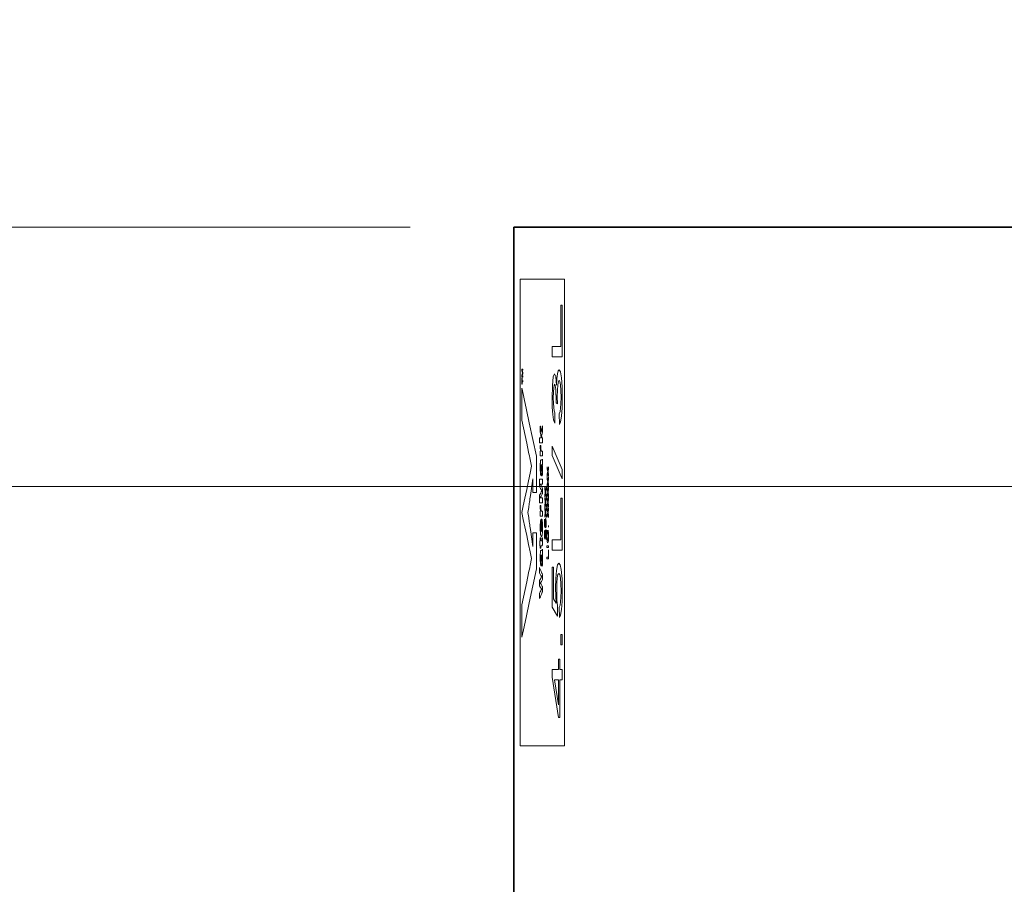
# Model space of a CAD drawing. Units: millimetres. Extents: x -962 to 5145, y -1144 to 622.
# Drawn here: x 2321 to 2416, y -542 to -459 of the extents above; entities that cross this region are included whole.
import ezdxf

# ---------------------------------------------------------------- set-up
doc = ezdxf.new("R2010")
doc.units = ezdxf.units.MM
for name, color, linetype, lineweight in [('A-ANNO-DIMS', 211, 'Continuous', 9), ('A-ANNO-DIMS-10', 211, 'Continuous', 9), ('G-IMPT', 8, 'Continuous', 18), ('P-SANR-FIXT', 6, 'Continuous', 35)]:
    doc.layers.add(name, color=color, linetype=linetype, lineweight=lineweight)
doc.styles.add('Arial', font='arial.ttf', dxfattribs={"height": 25})
doc.dimstyles.new('Diagonal_-_2_5mm_Arial', dxfattribs={"dimscale": 304.8, "dimtxt": 25.506485, "dimasz": 0.082021, "dimexe": 0.065617, "dimexo": 0.032808, "dimgap": 0.04101, "dimtad": 1, "dimdec": 0, "dimzin": 0, "dimdsep": 46, "dimtxsty": 'Arial', "dimblk1": 'OBLIQUE', "dimblk2": 'OBLIQUE', "dimsah": 1, "dimcen": 0.09, "dimdle": 0.065617, "dimazin": 0, "dimtfac": 1, "dimtdec": 4, "dimtix": 1, "dimtmove": 0, "dimatfit": 3, "dimfxl": 1, "dimtvp": 1, "dimtfill": 1, "dimtolj": 1, "dimtzin": 0, "dimarcsym": 2})

# ---------------------------------------------------------------- blocks, each defined once
blk = doc.blocks.new('rba-bim-rba5600-001-600 - Label_WaterMark Logo_RBA5600-555-001_dwg-1267290-BOTTOM VIEW')
at = {"layer": 'G-IMPT'}
for p, q in [((445.034, -497.845), (445.024, -497.777)), ((445.135, -501.043), (445.091, -501.044))]:
    blk.add_line(p, q, dxfattribs=at)
at = {"layer": 'G-IMPT', "flags": 128}
for points in [[(443.093, -528.608), (443.093, -483.608), (447.364, -483.608), (447.364, -528.608)], [(447.127, -491.109), (447.127, -486.109), (447.005, -486.109), (447.005, -490.109), (446.15, -490.109), (446.15, -491.109), (447.127, -491.109), (446.15, -491.109), (446.15, -490.109), (447.005, -490.109), (447.005, -486.109), (447.127, -486.109)], [(446.867, -497.609), (446.978, -497.362), (447.065, -496.814), (447.123, -496.027), (447.142, -495.06), (447.119, -493.992), (447.052, -493.125), (446.953, -492.551), (446.834, -492.359), (446.747, -492.455), (446.675, -492.742), (446.623, -493.206), (446.592, -493.832), (446.511, -493.012), (446.398, -492.734), (446.275, -493.026), (446.184, -493.87), (446.15, -495.076), (446.167, -495.949), (446.218, -496.666), (446.3, -497.19), (446.41, -497.484), (446.425, -496.484), (446.358, -496.307), (446.31, -495.994), (446.282, -495.565), (446.272, -495.041), (446.282, -494.517), (446.31, -494.099), (446.353, -493.826), (446.406, -493.734), (446.469, -493.86), (446.513, -494.238), (446.548, -495.373), (446.547, -495.533), (446.669, -495.644), (446.656, -494.943), (446.668, -494.314), (446.706, -493.806), (446.762, -493.471), (446.832, -493.359), (446.905, -493.472), (446.966, -493.81), (447.006, -494.34), (447.02, -495.025), (447.01, -495.609), (446.98, -496.057), (446.929, -496.385), (446.852, -496.609), (446.867, -497.609), (446.978, -497.362), (447.065, -496.814), (447.123, -496.027), (447.142, -495.06), (447.119, -493.992), (447.052, -493.125), (446.953, -492.551), (446.834, -492.359), (446.747, -492.455), (446.675, -492.742), (446.623, -493.206), (446.592, -493.832), (446.511, -493.012), (446.398, -492.734), (446.275, -493.026), (446.184, -493.87), (446.15, -495.076), (446.167, -495.949), (446.218, -496.666), (446.3, -497.19), (446.41, -497.484), (446.425, -496.484), (446.358, -496.307), (446.31, -495.994), (446.282, -495.565), (446.272, -495.041), (446.282, -494.517), (446.31, -494.099), (446.353, -493.826), (446.406, -493.734), (446.469, -493.86), (446.513, -494.238), (446.548, -495.373), (446.547, -495.533), (446.669, -495.644), (446.656, -494.943), (446.668, -494.314), (446.706, -493.806), (446.762, -493.471), (446.832, -493.359), (446.905, -493.472), (446.966, -493.81), (447.006, -494.34), (447.02, -495.025), (447.01, -495.609), (446.98, -496.057), (446.929, -496.385), (446.852, -496.609)], [(447.127, -502.859), (447.127, -501.957), (446.15, -499.707), (446.15, -500.609), (447.127, -502.859), (446.15, -500.609), (446.15, -499.707), (447.127, -501.957)], [(445.818, -502.648), (445.818, -502.437), (445.773, -502.171), (445.78, -502.132), (445.818, -501.917), (445.818, -501.706), (445.755, -502.063), (445.693, -501.693), (445.693, -501.903), (445.725, -502.097), (445.737, -502.166), (445.723, -502.245), (445.693, -502.415), (445.693, -502.626), (445.755, -502.274), (445.818, -502.648), (445.818, -502.437), (445.773, -502.171), (445.78, -502.132), (445.818, -501.917), (445.818, -501.706), (445.755, -502.063), (445.693, -501.693), (445.693, -501.903), (445.725, -502.097), (445.737, -502.166), (445.723, -502.245), (445.693, -502.415), (445.693, -502.626), (445.755, -502.274)], [(445.818, -503.634), (445.818, -503.423), (445.773, -503.157), (445.78, -503.117), (445.818, -502.903), (445.818, -502.692), (445.755, -503.048), (445.693, -502.678), (445.693, -502.889), (445.725, -503.083), (445.737, -503.151), (445.723, -503.231), (445.693, -503.401), (445.693, -503.612), (445.755, -503.259), (445.818, -503.634), (445.755, -503.259), (445.693, -503.612), (445.693, -503.401), (445.723, -503.231), (445.737, -503.151), (445.725, -503.083), (445.693, -502.889), (445.693, -502.678), (445.755, -503.048), (445.818, -502.692), (445.818, -502.903), (445.78, -503.117), (445.773, -503.157), (445.818, -503.423)], [(445.586, -504.619), (445.586, -504.408), (445.541, -504.142), (445.548, -504.103), (445.586, -503.888), (445.586, -503.677), (445.523, -504.034), (445.461, -503.664), (445.461, -503.875), (445.493, -504.068), (445.505, -504.137), (445.491, -504.216), (445.461, -504.387), (445.461, -504.597), (445.523, -504.245), (445.586, -504.619), (445.523, -504.245), (445.461, -504.597), (445.461, -504.387), (445.491, -504.216), (445.505, -504.137), (445.493, -504.068), (445.461, -503.875), (445.461, -503.664), (445.523, -504.034), (445.586, -503.677), (445.586, -503.888), (445.548, -504.103), (445.541, -504.142), (445.586, -504.408)], [(445.818, -504.619), (445.818, -504.408), (445.773, -504.142), (445.78, -504.103), (445.818, -503.888), (445.818, -503.677), (445.755, -504.034), (445.693, -503.664), (445.693, -503.875), (445.725, -504.068), (445.737, -504.137), (445.723, -504.216), (445.693, -504.387), (445.693, -504.597), (445.755, -504.245), (445.818, -504.619), (445.755, -504.245), (445.693, -504.597), (445.693, -504.387), (445.723, -504.216), (445.737, -504.137), (445.725, -504.068), (445.693, -503.875), (445.693, -503.664), (445.755, -504.034), (445.818, -503.677), (445.818, -503.888), (445.78, -504.103), (445.773, -504.142), (445.818, -504.408)], [(445.586, -505.605), (445.586, -505.394), (445.541, -505.128), (445.548, -505.088), (445.586, -504.874), (445.586, -504.663), (445.523, -505.02), (445.461, -504.649), (445.461, -504.86), (445.493, -505.054), (445.505, -505.123), (445.491, -505.202), (445.461, -505.372), (445.461, -505.583), (445.523, -505.23), (445.586, -505.605), (445.523, -505.23), (445.461, -505.583), (445.461, -505.372), (445.491, -505.202), (445.505, -505.123), (445.493, -505.054), (445.461, -504.86), (445.461, -504.649), (445.523, -505.02), (445.586, -504.663), (445.586, -504.874), (445.548, -505.088), (445.541, -505.128), (445.586, -505.394)], [(445.818, -505.605), (445.818, -505.394), (445.773, -505.128), (445.78, -505.088), (445.818, -504.874), (445.818, -504.663), (445.755, -505.02), (445.693, -504.649), (445.693, -504.86), (445.725, -505.054), (445.737, -505.123), (445.723, -505.202), (445.693, -505.372), (445.693, -505.583), (445.755, -505.23), (445.818, -505.605), (445.755, -505.23), (445.693, -505.583), (445.693, -505.372), (445.723, -505.202), (445.737, -505.123), (445.725, -505.054), (445.693, -504.86), (445.693, -504.649), (445.755, -505.02), (445.818, -504.663), (445.818, -504.874), (445.78, -505.088), (445.773, -505.128), (445.818, -505.394)], [(447.127, -509.734), (447.127, -504.734), (447.005, -504.734), (447.005, -508.734), (446.15, -508.734), (446.15, -509.734), (447.127, -509.734), (447.127, -504.734), (447.005, -504.734), (447.005, -508.734), (446.15, -508.734), (446.15, -509.734)], [(445.586, -506.59), (445.586, -506.38), (445.541, -506.113), (445.548, -506.074), (445.586, -505.86), (445.586, -505.649), (445.523, -506.005), (445.461, -505.635), (445.461, -505.846), (445.493, -506.04), (445.505, -506.108), (445.491, -506.188), (445.461, -506.358), (445.461, -506.569), (445.523, -506.216), (445.586, -506.59), (445.586, -506.38), (445.541, -506.113), (445.548, -506.074), (445.586, -505.86), (445.586, -505.649), (445.523, -506.005), (445.461, -505.635), (445.461, -505.846), (445.493, -506.04), (445.505, -506.108), (445.491, -506.188), (445.461, -506.358), (445.461, -506.569), (445.523, -506.216)], [(445.818, -506.59), (445.818, -506.38), (445.773, -506.113), (445.78, -506.074), (445.818, -505.86), (445.818, -505.649), (445.755, -506.005), (445.693, -505.635), (445.693, -505.846), (445.725, -506.04), (445.737, -506.108), (445.723, -506.188), (445.693, -506.358), (445.693, -506.569), (445.755, -506.216), (445.818, -506.59), (445.755, -506.216), (445.693, -506.569), (445.693, -506.358), (445.723, -506.188), (445.737, -506.108), (445.725, -506.04), (445.693, -505.846), (445.693, -505.635), (445.755, -506.005), (445.818, -505.649), (445.818, -505.86), (445.78, -506.074), (445.773, -506.113), (445.818, -506.38)], [(445.541, -507.598), (445.56, -507.555), (445.576, -507.461), (445.586, -507.324), (445.589, -507.152), (445.584, -506.946), (445.568, -506.788), (445.55, -506.706), (445.529, -506.678), (445.507, -506.709), (445.489, -506.8), (445.478, -506.936), (445.474, -507.1), (445.477, -507.231), (445.486, -507.356), (445.439, -507.281), (445.439, -506.744), (445.418, -506.744), (445.418, -507.423), (445.506, -507.576), (445.509, -507.401), (445.499, -507.302), (445.495, -507.149), (445.498, -507.019), (445.505, -506.927), (445.516, -506.872), (445.53, -506.853), (445.545, -506.873), (445.557, -506.932), (445.565, -507.026), (445.568, -507.151), (445.566, -507.255), (445.56, -507.334), (445.551, -507.391), (445.538, -507.423), (445.541, -507.598), (445.56, -507.555), (445.576, -507.461), (445.586, -507.324), (445.589, -507.152), (445.584, -506.946), (445.568, -506.788), (445.55, -506.706), (445.529, -506.678), (445.507, -506.709), (445.489, -506.8), (445.478, -506.936), (445.474, -507.1), (445.477, -507.231), (445.486, -507.356), (445.439, -507.281), (445.439, -506.744), (445.418, -506.744), (445.418, -507.423), (445.506, -507.576), (445.509, -507.401), (445.499, -507.302), (445.495, -507.149), (445.498, -507.019), (445.505, -506.927), (445.516, -506.872), (445.53, -506.853), (445.545, -506.873), (445.557, -506.932), (445.565, -507.026), (445.568, -507.151), (445.566, -507.255), (445.56, -507.334), (445.551, -507.391), (445.538, -507.423)], [(445.565, -507.773), (445.565, -508.461), (445.554, -508.382), (445.533, -508.181), (445.504, -507.93), (445.483, -507.826), (445.463, -507.795), (445.444, -507.824), (445.429, -507.911), (445.419, -508.047), (445.415, -508.224), (445.418, -508.4), (445.428, -508.537), (445.443, -508.629), (445.463, -508.671), (445.466, -508.496), (445.454, -508.477), (445.444, -508.422), (445.439, -508.337), (445.437, -508.228), (445.439, -508.124), (445.445, -508.042), (445.453, -507.988), (445.464, -507.97), (445.476, -507.989), (445.488, -508.046), (445.524, -508.348), (445.549, -508.568), (445.572, -508.674), (445.586, -508.693), (445.586, -507.773), (445.565, -507.773), (445.565, -508.461), (445.554, -508.382), (445.533, -508.181), (445.504, -507.93), (445.483, -507.826), (445.463, -507.795), (445.444, -507.824), (445.429, -507.911), (445.419, -508.047), (445.415, -508.224), (445.418, -508.4), (445.428, -508.537), (445.443, -508.629), (445.463, -508.671), (445.466, -508.496), (445.454, -508.477), (445.444, -508.422), (445.439, -508.337), (445.437, -508.228), (445.439, -508.124), (445.445, -508.042), (445.453, -507.988), (445.464, -507.97), (445.476, -507.989), (445.488, -508.046), (445.524, -508.348), (445.549, -508.568), (445.572, -508.674), (445.586, -508.693), (445.586, -507.773)], [(445.758, -507.97), (445.776, -508.027), (445.789, -508.119), (445.797, -508.241), (445.8, -508.387), (445.798, -508.513), (445.792, -508.629), (445.782, -508.726), (445.768, -508.794), (445.751, -508.833), (445.731, -508.846), (445.7, -508.802), (445.686, -508.741), (445.675, -508.647), (445.668, -508.523), (445.666, -508.373), (445.668, -508.242), (445.674, -508.136), (445.685, -508.053), (445.701, -507.992), (445.695, -507.817), (445.674, -507.894), (445.658, -508.015), (445.648, -508.174), (445.645, -508.366), (445.647, -508.542), (445.655, -508.703), (445.668, -508.838), (445.685, -508.939), (445.707, -509.001), (445.732, -509.022), (445.755, -509.003), (445.777, -508.948), (445.796, -508.858), (445.81, -508.734), (445.818, -508.573), (445.821, -508.37), (445.817, -508.17), (445.806, -508.003), (445.788, -507.876), (445.763, -507.795), (445.758, -507.97), (445.763, -507.795), (445.788, -507.876), (445.806, -508.003), (445.817, -508.17), (445.821, -508.37), (445.818, -508.573), (445.81, -508.734), (445.796, -508.858), (445.777, -508.948), (445.755, -509.003), (445.732, -509.022), (445.707, -509.001), (445.685, -508.939), (445.668, -508.838), (445.655, -508.703), (445.647, -508.542), (445.645, -508.366), (445.648, -508.174), (445.658, -508.015), (445.674, -507.894), (445.695, -507.817), (445.701, -507.992), (445.685, -508.053), (445.674, -508.136), (445.668, -508.242), (445.666, -508.373), (445.668, -508.523), (445.675, -508.647), (445.686, -508.741), (445.7, -508.802), (445.731, -508.846), (445.751, -508.833), (445.768, -508.794), (445.782, -508.726), (445.792, -508.629), (445.798, -508.513), (445.8, -508.387), (445.797, -508.241), (445.789, -508.119), (445.776, -508.027)], [(445.818, -507.532), (445.818, -507.357), (445.797, -507.357), (445.797, -507.532), (445.818, -507.532), (445.818, -507.357), (445.797, -507.357), (445.797, -507.532)], [(445.818, -509.482), (445.818, -509.306), (445.647, -509.306), (445.647, -509.482), (445.818, -509.482), (445.818, -509.306), (445.647, -509.306), (445.647, -509.482)], [(445.818, -510.577), (445.818, -509.701), (445.797, -509.701), (445.797, -510.401), (445.647, -510.401), (445.647, -510.577), (445.818, -510.577), (445.818, -509.701), (445.797, -509.701), (445.797, -510.401), (445.647, -510.401), (445.647, -510.577)], [(446.867, -516.234), (446.979, -515.99), (447.067, -515.454), (447.123, -514.671), (447.142, -513.689), (447.113, -512.512), (447.025, -511.611), (446.92, -511.141), (446.798, -510.984), (446.673, -511.158), (446.573, -511.681), (446.508, -512.456), (446.486, -513.39), (446.504, -514.139), (446.556, -514.853), (446.288, -514.426), (446.288, -511.359), (446.166, -511.359), (446.166, -515.234), (446.669, -516.109), (446.684, -515.109), (446.629, -514.548), (446.608, -513.67), (446.621, -512.929), (446.661, -512.403), (446.724, -512.089), (446.806, -511.984), (446.893, -512.096), (446.961, -512.431), (447.005, -512.969), (447.02, -513.685), (447.009, -514.275), (446.978, -514.73), (446.925, -515.051), (446.852, -515.234), (446.867, -516.234), (446.852, -515.234), (446.925, -515.051), (446.978, -514.73), (447.009, -514.275), (447.02, -513.685), (447.005, -512.969), (446.961, -512.431), (446.893, -512.096), (446.806, -511.984), (446.724, -512.089), (446.661, -512.403), (446.621, -512.929), (446.608, -513.67), (446.629, -514.548), (446.684, -515.109), (446.669, -516.109), (446.166, -515.234), (446.166, -511.359), (446.288, -511.359), (446.288, -514.426), (446.556, -514.853), (446.504, -514.139), (446.486, -513.39), (446.508, -512.456), (446.573, -511.681), (446.673, -511.158), (446.798, -510.984), (446.92, -511.141), (447.025, -511.611), (447.113, -512.512), (447.142, -513.689), (447.123, -514.671), (447.067, -515.454), (446.979, -515.99)], [(447.127, -518.859), (447.127, -517.859), (447.005, -517.859), (447.005, -518.859), (447.127, -518.859), (447.127, -517.859), (447.005, -517.859), (447.005, -518.859)], [(447.127, -522.234), (447.127, -521.234), (446.898, -521.234), (446.898, -520.234), (446.776, -520.234), (446.776, -521.234), (446.166, -521.234), (446.166, -521.984), (446.776, -525.859), (446.898, -525.859), (446.898, -522.234), (447.127, -522.234), (446.898, -522.234), (446.898, -525.859), (446.776, -525.859), (446.166, -521.984), (446.166, -521.234), (446.776, -521.234), (446.776, -520.234), (446.898, -520.234), (446.898, -521.234), (447.127, -521.234)], [(446.776, -522.234), (446.776, -524.629), (446.399, -522.234), (446.776, -522.234), (446.399, -522.234), (446.776, -524.629)]]:
    blk.add_lwpolyline(points, close=True, dxfattribs=at)
for points in [[(443.302, -492.522), (443.268, -492.411), (443.302, -492.404), (443.291, -492.298), (443.247, -492.292), (443.247, -492.371), (443.247, -492.451), (443.277, -492.546)], [(443.28, -492.779), (443.248, -492.882), (443.247, -492.967), (443.246, -493.053), (443.292, -493.053)], [(443.298, -493.398), (443.258, -493.398), (443.258, -493.272)], [(443.258, -493.629), (443.258, -493.515), (443.297, -493.508), (443.324, -493.399)], [(443.302, -492.813), (443.267, -492.926), (443.292, -493.053), (443.337, -493.053), (443.336, -493.001)], [(444.066, -504.473), (444.299, -502.856), (444.3, -503.515), (444.301, -504.174), (444.478, -504.174), (444.655, -504.174), (444.655, -502.428), (444.655, -500.683), (443.958, -497.45), (443.691, -496.207), (443.463, -495.151), (443.26, -494.207), (443.238, -494.108), (443.238, -495.662), (443.238, -497.215), (443.709, -499.432), (443.889, -500.283)], [(445.021, -498.056), (445.021, -498.339), (445.061, -498.62), (445.1, -498.901), (445.023, -498.901), (444.945, -498.901), (444.945, -499.128)], [(444.949, -499.376), (444.991, -499.38), (445.037, -499.384), (445.092, -499.385), (445.235, -499.385), (445.235, -499.143), (445.235, -498.901), (445.202, -498.9), (445.169, -498.899), (445.157, -498.811), (445.144, -498.723), (445.19, -498.519), (445.235, -498.314), (445.235, -498.032)], [(445.235, -497.833), (445.234, -497.753), (445.214, -497.841), (445.193, -497.942), (445.169, -498.061), (445.105, -498.372), (445.097, -498.319), (445.083, -498.209), (445.07, -498.118), (445.057, -498.02)], [(445.075, -499.769), (445.075, -499.638), (445.045, -499.638), (445.016, -499.638), (445.016, -499.747)], [(445.037, -500.094), (445.05, -500.191), (445.036, -500.191), (445.021, -500.191), (445.021, -500.421), (445.021, -500.651), (445.128, -500.651), (445.235, -500.651), (445.235, -500.423), (445.235, -500.194), (445.171, -500.187)], [(444.041, -511.215), (444.177, -510.544), (444.04, -509.894), (443.888, -509.178), (443.708, -508.329), (443.528, -507.481), (443.376, -506.765), (443.239, -506.101), (443.376, -505.451), (443.528, -504.735), (443.708, -503.888), (443.888, -503.039), (444.04, -502.323), (444.178, -501.654), (444.041, -501.002)], [(445.222, -501.599), (445.212, -501.505), (445.224, -501.48), (445.235, -501.455), (445.235, -501.203)], [(445.091, -502.306), (445.09, -502.07), (445.081, -502.051)], [(444.949, -505.178), (444.991, -505.183), (445.037, -505.186), (445.092, -505.187), (445.235, -505.187), (445.235, -504.946), (445.235, -504.704), (445.121, -504.698), (445.006, -504.692), (445.102, -504.523), (445.139, -504.455), (445.174, -504.393), (445.204, -504.34), (445.216, -504.319), (445.235, -504.284), (445.235, -504.035), (445.235, -503.786), (445.203, -503.726), (445.186, -503.694), (445.157, -503.641), (445.125, -503.58), (445.092, -503.519), (445.011, -503.372), (445.123, -503.37), (445.235, -503.368), (445.235, -503.126), (445.235, -502.885), (445.09, -502.885), (444.945, -502.885), (444.946, -503.247), (444.947, -503.61), (445.049, -503.799), (445.089, -503.873), (445.124, -503.939), (445.154, -503.995)], [(445.068, -502.492), (445.074, -502.504), (445.079, -502.516), (445.084, -502.526), (445.087, -502.532)], [(445.115, -504.124), (445.058, -504.233), (444.947, -504.44), (444.946, -504.798)], [(443.901, -505.621), (443.833, -506.121), (443.901, -506.598)], [(445.075, -505.55), (445.075, -505.44), (445.045, -505.44), (445.016, -505.44), (445.016, -505.55)], [(445.037, -505.992), (445.021, -505.993), (445.021, -506.223), (445.021, -506.454), (445.128, -506.454), (445.235, -506.454), (445.235, -506.223), (445.235, -505.993), (445.18, -505.993)], [(444.066, -507.749), (444.299, -509.371), (444.3, -508.718), (444.301, -508.065), (444.478, -508.065), (444.655, -508.065), (444.655, -509.8), (444.655, -511.535), (443.949, -514.812), (443.678, -516.069), (443.449, -517.129), (443.238, -518.108), (443.238, -515.002), (443.709, -512.785), (443.889, -511.934)], [(445.097, -507.245), (445.106, -507.231), (445.106, -507.567), (445.105, -507.785)], [(445.155, -507.917), (445.145, -507.932), (445.145, -507.342), (445.145, -507.021)], [(445.17, -506.998), (445.17, -507.22), (445.181, -507.294)], [(445.125, -508.825), (445.063, -508.825), (445.063, -508.687), (445.063, -508.549), (445.042, -508.549), (445.021, -508.549), (445.021, -508.687), (445.021, -508.825), (444.992, -508.825), (444.962, -508.825), (444.962, -509.052)], [(445.237, -508.808), (445.238, -508.549), (445.215, -508.549), (445.193, -508.549), (445.193, -508.659)], [(444.994, -509.309), (445.021, -509.309), (445.021, -509.424), (445.021, -509.539), (445.042, -509.539), (445.063, -509.539), (445.063, -509.424), (445.063, -509.309), (445.132, -509.309)], [(445.187, -509.738), (445.137, -509.746), (445.09, -509.754)], [(445.138, -510.299), (445.134, -510.218), (445.145, -510.211)], [(444.947, -511.669), (444.947, -511.922), (444.978, -511.985), (445.019, -512.064), (445.046, -512.115), (445.073, -512.165), (445.121, -512.252), (445.057, -512.456), (444.992, -512.568)], [(445.178, -511.938), (445.072, -511.696), (444.954, -511.426)], [(445.082, -511.228), (445.092, -511.242), (445.092, -511.001)], [(444.964, -512.616), (444.945, -512.651), (444.945, -512.919), (444.945, -513.185), (445.04, -513.332), (445.12, -513.459), (445.058, -513.662), (445.004, -513.762), (444.971, -513.822), (444.945, -513.872), (444.945, -514.131)], [(445.078, -512.824), (445.127, -512.742), (445.233, -512.567), (445.234, -512.321), (445.235, -512.074), (445.216, -512.029)], [(444.948, -514.404), (444.986, -514.32), (445.029, -514.224), (445.08, -514.108), (445.131, -513.99), (445.176, -513.885), (445.214, -513.797), (445.235, -513.751), (445.235, -513.51)], [(445.235, -513.34), (445.234, -513.272), (445.21, -513.229), (445.184, -513.185), (445.153, -513.133), (445.121, -513.079), (445.091, -513.029), (445.066, -512.988), (445.047, -512.96), (445.04, -512.949), (445.033, -512.938)]]:
    blk.add_lwpolyline(points, dxfattribs=at)
at = {"layer": 'G-IMPT'}
for centre, major_axis, start_param, end_param in [((442.946, -499.579), (0, 7.537), 5.901711, 5.915415), ((443.084, -496.761), (0, 4.501), 5.881547, 5.901711), ((443.212, -491.224), (0, 1.65), 3.549633, 3.602949), ((442.928, -499.786), (0, 7.787), 5.871667, 5.881547), ((443.258, -478.948), (0, 13.46), 3.168084, 3.18072), ((443.152, -495.581), (0, 3.296), 5.865983, 5.901118), ((443.178, -490.656), (0, 2.284), 3.60295, 3.633638), ((443.305, -492.694), (0, 0.0487), 5.509591, 5.871667), ((443.309, -492.663), (0, 0.00643), 3.633639, 5.509593), ((443.222, -494.275), (0, 1.868), 5.812238, 5.865983), ((443.261, -491.658), (0, 1.195), 3.540974, 3.620612), ((443.317, -493.013), (0, 0.71), 6.139708, 6.257034), ((443.32, -491.966), (0, 0.432), 3.18072, 3.332407), ((443.185, -494.868), (0, 2.533), 5.779614, 5.812237), ((443.288, -492.085), (0, 0.714), 3.620611, 3.710344), ((443.327, -492.402), (0, 0.0931), 5.701569, 6.139708), ((443.329, -492.329), (0, 0.0625), 3.332406, 3.869782), ((443.332, -492.351), (0, 0.0311), 4.712389, 5.701567), ((443.331, -492.351), (0, 0.0342), 3.869782, 4.712389), ((443.333, -492.671), (0, 0.0254), 4.911499, 5.779616), ((443.334, -492.67), (0, 0.0195), 3.710343, 4.9115), ((443.306, -493.262), (0, 0.487), 1.418148, 1.560068), ((445.377, -493.444), (0, 17.459), 1.560069, 1.570797), ((445.377, -493.444), (0, 17.459), 1.570796, 1.581524), ((443.306, -493.626), (0, 0.487), 1.581524, 1.723445), ((443.255, -493.198), (0, 0.0644), 0.882406, 1.418147), ((443.252, -493.178), (0, 0.033), 0.000001, 0.882406), ((443.252, -493.198), (0, 0.0534), 5.811579, 6.283186), ((443.254, -493.176), (0, 0.0287), 5.06116, 5.811578), ((443.245, -493.203), (0, 0.108), 4.751556, 5.06116), ((443.033, -493.272), (0, 1.847), 4.712389, 4.751556), ((443.09, -493.629), (0, 1.377), 4.665699, 4.712389), ((443.122, -489.525), (0, 3.501), 3.519253, 3.549633), ((443.245, -472.711), (0, 20.802), 3.161823, 3.171647), ((443.227, -507.692), (0, 14.766), 6.230267, 6.242379), ((443.048, -487.527), (0, 5.679), 3.515911, 3.540974), ((443.32, -493.022), (0, 0.482), 3.171646, 3.31939), ((443.32, -493.349), (0, 0.404), 6.067734, 6.230268), ((443.323, -493.833), (0, 0.434), 6.120986, 6.275181), ((443.329, -493.429), (0, 0.0678), 3.31939, 3.869154), ((443.329, -493.017), (0, 0.0634), 5.507683, 6.067734), ((443.331, -493.447), (0, 0.0425), 5.371104, 6.120986), ((443.33, -493.008), (0, 0.0515), 4.853467, 5.507683), ((443.33, -493.443), (0, 0.0489), 3.869153, 4.57131), ((443.332, -493.445), (0, 0.039), 4.571311, 5.371103), ((443.255, -493.691), (0, 0.0644), 1.723445, 2.259187), ((443.252, -493.711), (0, 0.033), 2.259186, 3.141592), ((442.29, -508.232), (0, 16.119), 5.767736, 5.773336), ((443.252, -493.687), (0, 0.0567), 3.141592, 3.579869), ((443.254, -493.713), (0, 0.0276), 3.579869, 4.329929), ((443.247, -493.689), (0, 0.0923), 4.329926, 4.665699), ((445.382, -498.002), (0, 2.954), 1.521266, 1.552213), ((445.734, -498.056), (0, 5.841), 1.552212, 1.570796), ((445.023, -497.779), (0, 0.00569), 0.000002, 1.511713), ((446.016, -498.26), (0, 8.153), 1.51171, 1.521266), ((445.023, -497.788), (0, 0.0147), 5.568524, 6.283185), ((444.417, -503.632), (0, 7.686), 5.549324, 5.564924), ((443.87, -508.603), (0, 14.38), 5.539564, 5.549324), ((445.55, -494.186), (0, 5.555), 2.401079, 2.409959), ((445.234, -497.763), (0, 0.0128), 0, 0.526931), ((445.234, -497.753), (0, 0.00349), 4.745148, 6.283185), ((444.649, -497.973), (0, 4.804), 4.722577, 4.741533), ((444.074, -498.021), (0, 9.511), 4.711205, 4.722577), ((445.369, -499.128), (0, 3.473), 1.570796, 1.596103), ((445.191, -499.165), (0, 2.011), 1.596101, 1.634204), ((445.344, -499.085), (0, 3.272), 1.634202, 1.65385), ((444.949, -499.354), (0, 0.0212), 1.653851, 2.356195), ((444.949, -499.354), (0, 0.0215), 2.356193, 3.127728), ((407.596, -1015.82), (0, 595.171), 5.757521, 5.759933), ((445.077, -499.743), (0, 0.505), 1.579037, 1.672252), ((445.103, -499.722), (0, 0.713), 1.672253, 1.744297), ((445.096, -499.732), (0, 0.656), 1.744296, 1.817656), ((445.045, -499.838), (0, 0.223), 1.817656, 1.981596), ((445.04, -499.855), (0, 0.179), 1.981596, 2.197674), ((445.099, -499.505), (0, 0.776), 2.197673, 2.270397), ((445.109, -499.436), (0, 0.883), 2.270398, 2.341782), ((445.1, -499.505), (0, 0.785), 2.341783, 2.419805), ((445.153, -499.769), (0, 0.642), 1.570797, 1.763535), ((445.127, -499.81), (0, 0.428), 1.763536, 2.024772), ((445.118, -499.848), (0, 0.342), 2.024773, 2.319864), ((445.111, -499.902), (0, 0.262), 2.319865, 2.680092), ((445.111, -499.895), (0, 0.27), 2.680092, 2.945848), ((445.125, -499.334), (0, 0.842), 2.945849, 3.059571), ((445.143, -497.557), (0, 2.625), 3.059572, 3.11754), ((445.226, -469.048), (0, 31.142), 3.11754, 3.127008), ((445.091, -501.584), (0, 0.591), 0.941088, 1.142597), ((445.083, -501.54), (0, 0.516), 0.72476, 0.941089), ((445.075, -501.461), (0, 0.411), 0.468265, 0.724761), ((445.073, -501.44), (0, 0.387), 0.249392, 0.468266), ((445.078, -501.576), (0, 0.528), 0.0759, 0.249391), ((445.093, -503.179), (0, 2.136), 0.006527, 0.0759), ((445.135, -480.505), (0, 20.538), 3.141593, 3.159145), ((445.174, -498.449), (0, 2.591), 3.159146, 3.239815), ((445.192, -499.964), (0, 1.069), 3.239816, 3.359121), ((445.219, -500.971), (0, 0.0369), 3.359122, 4.712388), ((445.227, -500.99), (0, 0.037), 0.423757, 0.752991), ((445.225, -500.971), (0, 0.0109), 0.75299, 1.570797), ((445.228, -501.013), (0, 0.0622), 0.172561, 0.423758), ((445.229, -501.053), (0, 0.103), 6.283184, 6.455745), ((445.229, -500.986), (0, 0.0356), 5.495089, 6.283186), ((445.228, -500.997), (0, 0.051), 4.892861, 5.495089), ((445.191, -501.052), (0, 0.356), 4.725926, 4.892861), ((443.828, -501.203), (0, 11.524), 4.71239, 4.725926), ((444.175, -501.649), (0, 0.0279), 3.664869, 4.158814), ((444.178, -501.66), (0, 0.00684), 4.158815, 5.757463), ((445.229, -501.754), (0, 1.747), 1.48703, 1.591259), ((445.228, -501.754), (0, 1.738), 1.591258, 1.695606), ((445.122, -501.68), (0, 0.865), 1.31071, 1.487031), ((445.118, -501.868), (0, 0.826), 1.695606, 1.877728), ((445.109, -501.651), (0, 0.753), 1.142597, 1.31071), ((445.085, -501.952), (0, 0.546), 1.87773, 2.132959), ((445.18, -501.802), (0, 0.953), 1.400331, 1.507206), ((445.163, -501.793), (0, 0.817), 1.507207, 1.658307), ((445.098, -501.84), (0, 0.279), 1.658308, 1.994649), ((445.087, -501.67), (0, 0.179), 1.032217, 1.40033), ((445.086, -501.884), (0, 0.171), 1.994648, 2.445308), ((445.08, -501.635), (0, 0.11), 0.52972, 1.032216), ((445.087, -501.738), (0, 0.23), 0.240026, 0.529718), ((445.086, -501.881), (0, 0.175), 2.445307, 2.888631), ((445.084, -501.643), (0, 0.132), 0.017412, 0.240026), ((445.084, -501.617), (0, 0.106), 6.037844, 6.300598), ((445.084, -501.622), (0, 0.111), 5.782172, 6.037844), ((445.081, -501.664), (0, 0.159), 5.586732, 5.782172), ((445.085, -501.624), (0, 0.107), 5.160928, 5.586733), ((445.059, -501.727), (0, 0.344), 4.982173, 5.16093), ((444.985, -501.895), (0, 0.974), 4.884345, 4.982174), ((444.088, -503.172), (0, 8.44), 4.864375, 4.884346), ((445.535, -501.356), (0, 3.558), 1.722782, 1.793215), ((445.204, -501.968), (0, 0.782), 1.793214, 2.010133), ((445.138, -501.531), (0, 0.0176), 0.299259, 1.326272), ((445.142, -501.539), (0, 0.0475), 1.326272, 1.82082), ((445.414, -500.97), (0, 2.346), 1.820822, 1.850833), ((445.145, -501.717), (0, 0.212), 0.133128, 0.29926), ((444.968, -502.019), (0, 1.449), 4.957167, 4.992426), ((444.682, -502.606), (0, 3.871), 4.940235, 4.957166), ((445.145, -501.728), (0, 0.223), 0.003759, 0.133126), ((444.657, -502.652), (0, 4.078), 4.923456, 4.940236), ((444.841, -502.33), (0, 2.539), 4.899524, 4.923456), ((445.146, -502.343), (0, 0.838), 6.238591, 6.286945), ((445.23, -501.726), (0, 0.708), 1.757932, 1.927055), ((445.173, -501.899), (0, 0.213), 1.927056, 2.341487), ((445.145, -502.435), (0, 0.93), 6.190918, 6.238591), ((445.169, -501.936), (0, 0.159), 2.341487, 2.837938), ((445.147, -502.246), (0, 0.74), 6.134334, 6.190918), ((445.154, -501.889), (0, 0.38), 5.900199, 6.134335), ((445.174, -501.795), (0, 0.307), 2.837937, 3.141592), ((445.157, -501.815), (0, 0.3), 5.620818, 5.900198), ((445.174, -501.541), (0, 0.561), 3.141593, 3.240118), ((445.157, -501.826), (0, 0.313), 5.348061, 5.620817), ((445.179, -501.965), (0, 0.135), 3.240117, 3.524294), ((445.181, -501.995), (0, 0.102), 3.524294, 3.862478), ((445.144, -501.904), (0, 0.445), 5.138712, 5.348061), ((445.17, -501.898), (0, 0.232), 3.862477, 4.045873), ((445.174, -501.919), (0, 0.197), 4.045872, 4.414366), ((445.135, -501.935), (0, 0.519), 4.951197, 5.138711), ((445.155, -501.895), (0, 0.351), 4.699749, 4.951198), ((445.164, -501.896), (0, 0.277), 4.414366, 4.699749), ((445.165, -501.999), (0, 0.615), 5.059302, 5.420334), ((445.153, -502.034), (0, 0.719), 4.738098, 5.059301), ((445.157, -502.034), (0, 0.69), 4.409816, 4.738097), ((445.092, -501.915), (0, 0.616), 2.13296, 2.366371), ((445.091, -501.929), (0, 0.596), 2.366371, 2.603532), ((445.083, -502.037), (0, 0.471), 2.603533, 2.886651), ((445.087, -502.509), (0, 0.0234), 2.883284, 3.866917), ((445.086, -502.499), (0, 0.0375), 3.866917, 4.560435), ((443.835, -502.593), (0, 10.3), 4.726339, 4.740223), ((445.051, -502.454), (0, 0.333), 4.560437, 4.726338), ((445.167, -502.111), (0, 0.447), 2.010134, 2.314823), ((445.175, -502.057), (0, 0.527), 2.314823, 2.584394), ((445.176, -502.044), (0, 0.542), 2.584394, 2.934219), ((445.177, -501.989), (0, 0.598), 2.934218, 3.259253), ((445.177, -502.023), (0, 0.564), 3.259252, 3.594441), ((445.185, -502.142), (0, 0.431), 3.594441, 4.004443), ((445.176, -502.084), (0, 0.521), 4.004444, 4.409814), ((444.9, -496.607), (0, 7.721), 3.371744, 3.403971), ((445.07, -501.791), (0, 2.353), 3.403972, 3.461748), ((445.116, -505.347), (0, 1.388), 6.020735, 6.057582), ((445.16, -504.016), (0, 0.00906), 3.461746, 6.020735), ((480.62, -858.444), (0, 463.703), 0.702304, 0.704376), ((445.942, -504.942), (0, 8.161), 1.553123, 1.570055), ((445.495, -504.939), (0, 4.503), 1.570055, 1.596483), ((446.244, -504.782), (0, 10.638), 1.596484, 1.60606), ((462.645, -685.118), (0, 236.246), 0.704374, 0.707806), ((444.949, -505.156), (0, 0.0215), 1.606061, 2.356194), ((444.949, -505.156), (0, 0.0223), 2.356195, 3.127194), ((445.076, -505.546), (0, 0.497), 1.579036, 1.673587), ((445.1, -505.526), (0, 0.694), 1.673586, 1.747282), ((445.094, -505.536), (0, 0.637), 1.747281, 1.822372), ((445.044, -505.641), (0, 0.214), 1.822372, 1.991707), ((445.05, -505.616), (0, 0.275), 1.991706, 2.242083), ((445.112, -505.212), (0, 0.925), 2.242082, 2.343501), ((445.114, -505.199), (0, 0.943), 2.3435, 2.445514), ((445.035, -502.567), (0, 3.425), 3.146881, 3.167841), ((445.072, -505.614), (0, 0.402), 2.445514, 2.638261), ((445.046, -505.89), (0, 0.101), 3.16784, 3.434684), ((445.045, -506.009), (0, 0.0482), 5.380012, 5.779855), ((445.049, -505.982), (0, 0.00525), 3.434684, 5.380013), ((445.173, -505.549), (0, 0.808), 1.57197, 1.78088), ((445.116, -505.648), (0, 0.331), 1.78088, 2.187236), ((445.111, -505.681), (0, 0.274), 2.187234, 2.643359), ((445.121, -505.52), (0, 0.457), 2.643359, 2.954172), ((445.124, -505.399), (0, 0.581), 2.954172, 3.080781), ((445.174, -498.663), (0, 7.329), 3.08078, 3.100584), ((445.177, -498.188), (0, 7.805), 3.100584, 3.122544), ((445.18, -496.557), (0, 9.436), 3.122545, 3.141593), ((443.24, -506.108), (0, 0.00829), 0.523672, 1.561368), ((443.24, -506.108), (0, 0.00811), 1.561369, 2.61786), ((443.835, -506.109), (0, 0.0161), 0.70796, 1.570796), ((443.835, -506.109), (0, 0.0161), 1.570796, 2.432188), ((462.766, -326.471), (0, 237.368), 2.432344, 2.435764), ((445.107, -507.525), (0, 0.754), 0.737742, 0.923261), ((445.108, -507.533), (0, 0.765), 0.553557, 0.737743), ((445.104, -507.483), (0, 0.707), 0.358022, 0.553559), ((445.111, -507.63), (0, 0.863), 0.207354, 0.358023), ((445.169, -509.87), (0, 3.152), 0.149866, 0.207354), ((445.191, -511.083), (0, 4.379), 0.109332, 0.149867), ((445.135, -506.874), (0, 0.145), 5.916778, 6.392518), ((445.14, -506.766), (0, 0.0292), 4.830097, 5.916778), ((444.955, -506.945), (0, 1.551), 4.767257, 4.8301), ((444.73, -507.046), (0, 3.401), 4.719727, 4.767257), ((445.65, -506.998), (0, 3.933), 1.528567, 1.570797), ((445.18, -506.835), (0, 0.0726), 0.78745, 1.528568), ((445.177, -506.811), (0, 0.0391), 5.900272, 7.070637), ((445.126, -507.842), (0, 1.15), 5.798546, 5.900272), ((445.148, -507.505), (0, 0.769), 5.541528, 5.798545), ((445.154, -507.449), (0, 0.693), 5.263684, 5.541528), ((480.87, -152.407), (0, 466.076), 2.435766, 2.43783), ((445.237, -507.594), (0, 1.806), 1.532415, 1.583044), ((445.303, -507.614), (0, 2.35), 1.484876, 1.532414), ((445.203, -507.597), (0, 1.529), 1.583044, 1.640409), ((445.169, -507.617), (0, 1.249), 1.640408, 1.702111), ((445.101, -507.472), (0, 0.689), 1.366313, 1.484875), ((445.066, -507.728), (0, 0.397), 1.702111, 1.847163), ((445.081, -507.438), (0, 0.519), 1.225647, 1.366313), ((445.104, -507.639), (0, 0.722), 1.847161, 2.296245), ((445.119, -507.55), (0, 0.852), 1.128537, 1.225646), ((445.098, -507.468), (0, 0.659), 0.923261, 1.128537), ((445.109, -507.578), (0, 0.372), 1.175016, 1.509074), ((445.105, -507.576), (0, 0.341), 1.509072, 1.866046), ((445.103, -507.583), (0, 0.319), 1.866046, 2.236316), ((445.096, -507.532), (0, 0.252), 0.881152, 1.175018), ((445.108, -507.613), (0, 0.379), 0.664613, 0.881153), ((445.101, -507.598), (0, 0.294), 2.236318, 2.629558), ((445.109, -507.625), (0, 0.394), 0.452037, 0.664612), ((445.113, -507.416), (0, 0.503), 2.629559, 2.713091), ((445.114, -507.394), (0, 0.527), 2.713091, 2.793748), ((445.104, -507.549), (0, 0.31), 0.197396, 0.452036), ((445.111, -507.461), (0, 0.456), 2.793748, 2.876001), ((445.1, -507.81), (0, 0.0938), 2.876, 3.141593), ((445.1, -507.868), (0, 0.0358), 3.141593, 4.014106), ((445.097, -507.849), (0, 0.0656), 4.014107, 4.568846), ((445.038, -507.78), (0, 0.551), 4.568847, 4.703736), ((445.144, -507.396), (0, 0.529), 3.322743, 3.605057), ((445.158, -507.628), (0, 0.27), 3.605057, 4.072249), ((445.13, -507.776), (0, 0.637), 5.463511, 5.570373), ((445.156, -507.617), (0, 0.288), 4.072248, 4.521236), ((445.175, -507.428), (0, 0.128), 5.111745, 5.463511), ((445.17, -507.445), (0, 0.172), 4.824569, 5.111747), ((444.997, -507.605), (0, 1.597), 4.768753, 4.824569), ((445.114, -507.551), (0, 0.638), 4.521236, 4.768752), ((445.156, -507.666), (0, 0.683), 4.135025, 4.392274), ((445.15, -507.468), (0, 0.73), 4.993639, 5.263684), ((445.139, -507.62), (0, 0.829), 4.392274, 4.622851), ((445.125, -507.526), (0, 0.939), 4.770213, 4.99364), ((445.056, -507.559), (0, 1.508), 4.622852, 4.770213), ((445.112, -507.582), (0, 0.809), 2.296244, 2.708743), ((445.122, -507.41), (0, 0.998), 2.708743, 3.074659), ((445.125, -506.954), (0, 1.455), 3.074659, 3.350449), ((445.125, -488.993), (0, 19.832), 3.141592, 3.153548), ((445.148, -504.96), (0, 3.864), 3.153548, 3.193719), ((445.123, -506.874), (0, 1.537), 3.350448, 3.435899), ((445.153, -505.742), (0, 3.081), 3.193719, 3.228838), ((445.157, -507.772), (0, 0.599), 3.435899, 3.608671), ((445.185, -508.764), (0, 0.0474), 3.228836, 3.926991), ((445.158, -507.802), (0, 0.565), 3.608671, 3.787643), ((445.186, -508.767), (0, 0.0434), 3.926991, 4.40721), ((445.152, -508.681), (0, 0.329), 4.407211, 4.514993), ((445.134, -508.659), (0, 0.485), 4.620861, 4.712389), ((445.144, -508.667), (0, 0.4), 4.514993, 4.620861), ((445.108, -507.252), (0, 1.253), 3.787642, 3.886306), ((445.152, -507.649), (0, 0.714), 3.886306, 4.135025), ((444.566, -508.63), (0, 5.507), 4.654014, 4.680106), ((445.386, -509.052), (0, 3.473), 1.570796, 1.596103), ((445.208, -509.089), (0, 2.011), 1.596101, 1.634204), ((445.361, -509.009), (0, 3.272), 1.634202, 1.65385), ((444.966, -509.278), (0, 0.0212), 1.653851, 2.356195), ((444.966, -509.278), (0, 0.0212), 2.356194, 3.058538), ((444.999, -506.039), (0, 3.272), 3.058539, 3.078187), ((444.989, -507.297), (0, 2.011), 3.078185, 3.116288), ((444.994, -505.836), (0, 3.473), 3.116286, 3.141593), ((445.07, -510.1), (0, 0.341), 0.527467, 0.821766), ((445.064, -510.011), (0, 0.239), 0.216346, 0.527465), ((445.077, -510.491), (0, 0.731), 0.081266, 0.216346), ((445.099, -512.693), (0, 2.939), 0.024314, 0.081266), ((445.132, -488.906), (0, 20.402), 3.141592, 3.162184), ((445.181, -508.218), (0, 1.086), 3.162183, 3.336269), ((445.181, -507.556), (0, 2.182), 3.164612, 3.232809), ((445.201, -509.328), (0, 0.403), 3.232809, 3.436102), ((445.2, -508.998), (0, 0.292), 3.336268, 3.747849), ((445.21, -509.585), (0, 0.135), 3.436103, 3.896278), ((445.199, -508.996), (0, 0.294), 3.747848, 4.157122), ((445.249, -509.919), (0, 0.324), 0.520859, 0.754684), ((445.23, -509.657), (0, 0.0226), 5.192714, 6.804044), ((445.196, -508.979), (0, 0.326), 4.157122, 4.348025), ((445.196, -508.978), (0, 0.329), 4.348026, 4.537855), ((445.218, -509.709), (0, 0.135), 4.738702, 5.192714), ((445.148, -508.909), (0, 0.726), 4.537855, 4.654014), ((444.365, -509.893), (0, 7.129), 4.712389, 4.738701), ((444.175, -510.568), (0, 0.0281), 5.265963, 5.759862), ((444.178, -510.557), (0, 0.0069), 3.667336, 5.265965), ((445.128, -510.376), (0, 0.916), 1.359534, 1.51359), ((445.282, -510.449), (0, 2.18), 1.513589, 1.594154), ((445.279, -510.449), (0, 2.151), 1.594154, 1.674447), ((445.104, -510.598), (0, 0.713), 1.674448, 1.857404), ((445.084, -510.299), (0, 0.545), 1.146747, 1.359534), ((445.111, -510.401), (0, 0.794), 0.986261, 1.146747), ((445.106, -510.373), (0, 0.743), 0.821767, 0.986262), ((445.154, -510.481), (0, 0.744), 1.427545, 1.568023), ((445.137, -510.48), (0, 0.602), 1.568024, 1.764422), ((445.092, -510.408), (0, 0.231), 1.092164, 1.427544), ((445.095, -510.547), (0, 0.255), 1.764422, 2.137636), ((445.083, -510.369), (0, 0.148), 0.652729, 1.092164), ((445.086, -510.596), (0, 0.163), 2.137635, 2.623874), ((445.086, -510.398), (0, 0.184), 0.279299, 0.65273), ((445.085, -510.603), (0, 0.156), 2.623873, 3.127459), ((445.085, -510.368), (0, 0.153), 6.046318, 6.562486), ((445.085, -510.81), (0, 0.0516), 5.665451, 6.269051), ((445.087, -510.301), (0, 0.0843), 5.23954, 6.046319), ((445.061, -510.424), (0, 0.328), 4.911399, 5.239541), ((444.508, -511.338), (0, 4.95), 4.866181, 4.911399), ((445.614, -509.934), (0, 4.215), 1.724588, 1.778936), ((445.068, -510.497), (0, 0.607), 4.973382, 5.044703), ((444.834, -511.009), (0, 2.592), 4.949111, 4.973383), ((444.799, -511.078), (0, 2.887), 4.925015, 4.94911), ((444.856, -510.977), (0, 2.407), 4.897398, 4.925014), ((445.15, -510.669), (0, 0.46), 0.010278, 0.090284), ((445.257, -510.361), (0, 0.939), 1.755804, 1.897305), ((445.15, -511.046), (0, 0.837), 6.242317, 6.293463), ((445.178, -510.583), (0, 0.249), 1.897305, 2.276632), ((445.15, -511.027), (0, 0.818), 6.190924, 6.242318), ((445.169, -510.642), (0, 0.158), 2.276632, 2.78049), ((445.155, -510.58), (0, 0.369), 6.097739, 6.190927), ((445.157, -510.493), (0, 0.281), 5.822057, 6.097739), ((445.155, -510.535), (0, 0.327), 5.57629, 5.822056), ((445.152, -510.561), (0, 0.362), 5.343153, 5.576289), ((445.177, -510.628), (0, 0.169), 3.650595, 4.307455), ((445.145, -510.602), (0, 0.431), 5.138711, 5.343153), ((445.135, -510.638), (0, 0.518), 4.842025, 5.138712), ((445.17, -510.602), (0, 0.236), 4.307454, 4.842025), ((445.218, -510.206), (0, 0.0174), 0.435876, 1.70837), ((445.224, -510.199), (0, 0.0721), 1.70837, 2.197931), ((445.221, -510.258), (0, 0.0743), 6.283185, 6.719063), ((445.315, -509.663), (0, 0.986), 2.197931, 2.270303), ((445.221, -509.959), (0, 0.225), 3.141594, 3.444815), ((445.173, -510.637), (0, 0.527), 5.109953, 5.411895), ((445.227, -510.123), (0, 0.0531), 3.444817, 4.329218), ((445.211, -510.07), (0, 0.194), 4.329218, 4.684192), ((445.141, -510.749), (0, 0.818), 4.89258, 5.109954), ((444.446, -509.893), (0, 6.463), 4.68419, 4.71239), ((445.136, -510.756), (0, 0.853), 4.679463, 4.892581), ((407.833, 0.24), (0, 591.29), 3.664846, 3.667274), ((445.098, -511.598), (0, 1.239), 1.478956, 1.542887), ((445.406, -511.669), (0, 3.766), 1.542888, 1.570795), ((444.949, -511.428), (0, 0.00887), 6.142023, 7.714176), ((445.096, -511.597), (0, 1.224), 1.430992, 1.478957), ((444.945, -511.693), (0, 0.277), 6.010836, 6.142025), ((445.085, -510.645), (0, 0.548), 1.857405, 2.161656), ((445.091, -510.608), (0, 0.615), 2.161658, 2.440951), ((445.095, -510.573), (0, 0.66), 2.440952, 2.709763), ((445.099, -510.504), (0, 0.737), 2.709763, 2.957402), ((445.086, -510.8), (0, 0.0392), 4.923351, 5.66545), ((445.058, -510.849), (0, 0.272), 4.725394, 4.923349), ((443.634, -511.001), (0, 11.942), 4.712389, 4.725393), ((445.22, -510.615), (0, 0.917), 1.778936, 1.947424), ((445.175, -510.761), (0, 0.522), 1.947424, 2.184307), ((445.179, -510.738), (0, 0.562), 2.184307, 2.408377), ((445.175, -510.774), (0, 0.513), 2.408377, 2.680094), ((445.176, -510.76), (0, 0.529), 2.680094, 2.945806), ((445.173, -510.559), (0, 0.246), 2.780492, 3.141592), ((445.177, -510.711), (0, 0.578), 2.945807, 3.198873), ((445.173, -510.568), (0, 0.237), 3.141593, 3.650596), ((445.176, -510.552), (0, 0.738), 3.198873, 3.409701), ((445.19, -510.983), (0, 0.291), 3.409701, 3.751502), ((445.165, -510.681), (0, 0.659), 3.751501, 3.936828), ((445.163, -510.67), (0, 0.675), 3.936827, 4.12073), ((445.196, -510.851), (0, 0.35), 4.120731, 4.421292), ((445.16, -510.762), (0, 0.66), 4.421293, 4.679462), ((445.336, -526.112), (0, 13.836), 0.205725, 0.222241), ((445.285, -501.84), (0, 10.452), 2.898617, 2.911641), ((445.056, -514.609), (0, 2.416), 6.005225, 6.061705), ((445.186, -514.689), (0, 2.399), 0.158595, 0.203306), ((445.136, -512.327), (0, 0.0428), 5.282858, 6.005225), ((445.139, -512.31), (0, 0.00998), 3.300188, 5.282857), ((444.195, -540.653), (0, 29.821), 5.99895, 6.009942), ((445.203, -518.322), (0, 5.591), 0.230599, 0.259563), ((445.029, -512.925), (0, 0.0067), 0.259562, 2.943879), ((445.086, -510.581), (0, 2.397), 2.943879, 2.959215), ((445.325, -522.58), (0, 9.964), 0.20493, 0.230601), ((444.983, -516.407), (0, 3.485), 6.087356, 6.114227), ((445.369, -523.042), (0, 9.707), 0.199588, 0.217104), ((445.064, -515.82), (0, 2.405), 6.035782, 6.092919), ((445.133, -513.482), (0, 0.0463), 3.341181, 4.11465), ((445.136, -513.501), (0, 0.0125), 4.11465, 6.035783), ((445.234, -513.235), (0, 0.0338), 2.938508, 3.141594), ((445.234, -513.273), (0, 0.00346), 4.752494, 6.283184), ((444.804, -513.464), (0, 3.532), 4.725604, 4.747627), ((444.382, -513.51), (0, 6.989), 4.712388, 4.725604), ((445.672, -514.131), (0, 5.953), 1.570796, 1.587608), ((445.347, -514.176), (0, 3.292), 1.587607, 1.613802), ((445.886, -513.985), (0, 7.714), 1.613802, 1.62337), ((444.948, -514.39), (0, 0.0161), 1.623369, 2.356194), ((444.948, -514.393), (0, 0.0115), 2.356195, 3.404), ((445.422, -519.851), (0, 6.29), 0.262835, 0.274503)]:
    blk.add_ellipse(centre, major_axis=major_axis, ratio=0.122032, start_param=start_param, end_param=end_param, dxfattribs=at)
blk = doc.blocks.new('rba-bim-rba5600-001-600 - RBA5600-001-600-1177996-BOTTOM VIEW')
at = {"layer": 'P-SANR-FIXT'}
for q in [(494.978, -478.608), (442.478, -883.77)]:
    blk.add_line((442.478, -478.608), q, dxfattribs=at)
blk.add_blockref('rba-bim-rba5600-001-600 - Label_WaterMark Logo_RBA5600-555-001_dwg-1267290-BOTTOM VIEW', (0, 0))
blk = doc.blocks.new('DIMBLOCK21-BOTTOM VIEW')
at = {"layer": 'A-ANNO-DIMS-10', "lineweight": 35, "transparency": 16777216}
for p, q in [((2271.028, -503.608), (2258.528, -491.108)), ((2271.028, -503.608), (2283.528, -516.108)), ((2271.028, -703.608), (2258.528, -691.108)), ((2271.028, -703.608), (2283.528, -716.108))]:
    blk.add_line(p, q, dxfattribs=at)
at = {"layer": 'A-ANNO-DIMS-10', "transparency": 16777216}
for p, q in [((2426.722, -503.608), (2251.028, -503.608)), ((2271.028, -723.608), (2271.028, -503.608)), ((2271.028, -503.608), (2426.722, -503.608)), ((2426.722, -703.608), (2251.028, -703.608)), ((2271.028, -703.608), (2426.722, -703.608))]:
    blk.add_line(p, q, dxfattribs=at)
at = {"layer": 'A-ANNO-DIMS-10', "color": 0, "transparency": 16777216, "insert": (2226.072, -632.45), "char_height": 25, "width": 69.22068, "attachment_point": 1, "rotation": 90, "line_spacing_factor": 0.941778, "style": 'Arial', "bg_fill": 3, "box_fill_scale": 1.25, "bg_fill_color": 256, "bg_fill_true_color": 13158600, "bg_fill_transparency": 0}
blk.add_mtext('200', dxfattribs=at)
blk = doc.blocks.new('_Oblique')
at = {"color": 0, "linetype": 'ByBlock', "lineweight": -2}
blk.add_line((-0.5, -0.5), (0.5, 0.5), dxfattribs=at)
blk = doc.blocks.new('DIMBLOCK22-BOTTOM VIEW')
at = {"layer": 'A-ANNO-DIMS-10', "transparency": 16777216}
for p, q in [((2271.028, -503.608), (2271.028, -458.608)), ((2358.222, -478.608), (2251.028, -478.608)), ((2271.028, -478.608), (2358.222, -478.608)), ((2426.722, -503.608), (2251.028, -503.608)), ((2271.028, -503.608), (2426.722, -503.608))]:
    blk.add_line(p, q, dxfattribs=at)
at = {"layer": 'A-ANNO-DIMS-10', "lineweight": 35, "transparency": 16777216}
for p, q in [((2271.028, -478.608), (2258.528, -466.108)), ((2271.028, -478.608), (2283.528, -491.108)), ((2271.028, -503.608), (2258.528, -491.108)), ((2271.028, -503.608), (2283.528, -516.108))]:
    blk.add_line(p, q, dxfattribs=at)
at = {"layer": 'A-ANNO-DIMS-10', "color": 0, "transparency": 16777216, "insert": (2226.072, -510.336), "char_height": 25, "width": 46.14712, "attachment_point": 1, "rotation": 90, "line_spacing_factor": 0.941778, "style": 'Arial', "bg_fill": 3, "box_fill_scale": 1.25, "bg_fill_color": 256, "bg_fill_true_color": 13158600, "bg_fill_transparency": 0}
blk.add_mtext('25', dxfattribs=at)

msp = doc.modelspace()

# ---------------------------------------------------------------- block references
at = {"layer": 'P-SANR-FIXT'}
msp.add_blockref('rba-bim-rba5600-001-600 - RBA5600-001-600-1177996-BOTTOM VIEW', (1925.744, 0), dxfattribs=at)

# ---------------------------------------------------------------- next in the draw order: dimensions: what is measured, and where the dimension line sits
at = {"layer": 'A-ANNO-DIMS'}
dim = msp.add_linear_dim(base=(2271.028, -503.608), p1=(2436.722, -703.608), p2=(2436.722, -503.608), angle=90, dimstyle='Diagonal_-_2_5mm_Arial', override={"dimpost": '<>', "dimfxl": 200}, dxfattribs=at)
dim.commit()
dim.dimension.update_dxf_attribs({"geometry": 'DIMBLOCK21-BOTTOM VIEW', "text_midpoint": (2245.764, -603.608)})

# ---------------------------------------------------------------- next in the draw order: dimensions: what is measured, and where the dimension line sits
dim = msp.add_linear_dim(base=(2271.028, -478.608), p1=(2436.722, -503.608), p2=(2368.222, -478.608), angle=90, dimstyle='Diagonal_-_2_5mm_Arial', override={"dimpost": '<>', "dimfxl": 72.919476}, dxfattribs=at)
dim.commit()
dim.dimension.update_dxf_attribs({"geometry": 'DIMBLOCK22-BOTTOM VIEW', "text_midpoint": (2245.764, -491.108)})

doc.saveas('drawing.dxf')
